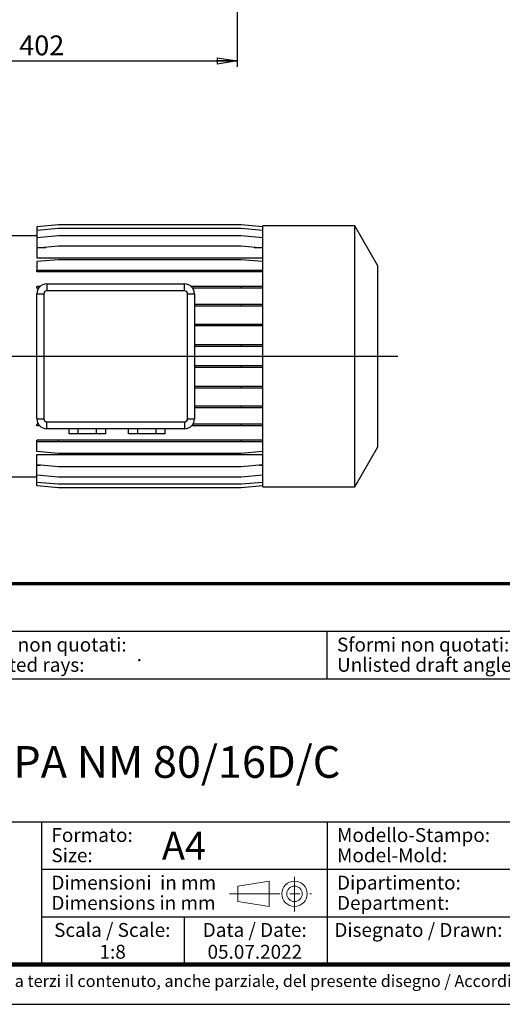
# Model space of a CAD drawing. Units: millimetres. Extents: x -135 to 213, y 0 to 364.
# Drawn here: x 60 to 121, y 0 to 124 of the extents above; entities that cross this region are included whole.
import ezdxf

# ---------------------------------------------------------------- set-up
doc = ezdxf.new("R2010")
doc.units = ezdxf.units.MM
doc.linetypes.add('CENTER', pattern=[10.16, 6.35, -1.27, 1.27, -1.27])
doc.layers.add('FORMAT', color=7, linetype='Continuous')
doc.styles.add('SLDTEXTSTYLE0', font='TXT', dxfattribs={"width": 0.605})
doc.styles.add('SLDTEXTSTYLE4', font='TXT', dxfattribs={"width": 0.670574})
doc.dimstyles.new('SLDDIMSTYLE1', dxfattribs={"dimtxt": 2.5, "dimasz": 2.5, "dimexe": 0, "dimexo": 0.0625, "dimtad": 1, "dimlfac": 8, "dimrnd": 1e-09, "dimzin": 12, "dimdsep": 46, "dimtxsty": 'SLDTEXTSTYLE0', "dimblk1": 'CLOSED', "dimblk2": 'CLOSED', "dimsah": 1, "dimcen": 0.09, "dimadec": 0, "dimazin": 3, "dimtfac": 1, "dimtofl": 0, "dimtmove": 0, "dimatfit": 3, "dimldrblk": 'CLOSED', "dimfxl": 0, "dimfrac": 2, "dimtolj": 1, "dimtzin": 12, "dimarcsym": 0})

# ---------------------------------------------------------------- blocks, each defined once
blk = doc.blocks.new('SW_NOTE_0_1')
at = {"color": 0, "linetype": 'Continuous', "lineweight": 0, "char_height": 1.75, "attachment_point": 1, "style": 'SLDTEXTSTYLE0'}
for s, insert in [('Dipartimento:', (0, 2.26)), ('Department:', (0, -0.29))]:
    blk.add_mtext(s, dxfattribs=dict(at, insert=insert))
blk = doc.blocks.new('SW_NOTE_0_6')
at = {"color": 0, "linetype": 'Continuous', "lineweight": 0, "char_height": 1.75, "attachment_point": 1, "style": 'SLDTEXTSTYLE0'}
for s, insert in [('Formato:', (0, 2.26)), ('Size:', (0, -0.29))]:
    blk.add_mtext(s, dxfattribs=dict(at, insert=insert))
blk = doc.blocks.new('SW_NOTE_0_7')
at = {"color": 0, "linetype": 'Continuous', "lineweight": 0, "char_height": 1.75, "attachment_point": 1, "style": 'SLDTEXTSTYLE0'}
for s, insert in [('Modello-Stampo:', (0, 2.26)), ('Model-Mold:', (0, -0.29))]:
    blk.add_mtext(s, dxfattribs=dict(at, insert=insert))
blk = doc.blocks.new('SW_NOTE_0_8')
at = {"color": 0, "linetype": 'Continuous', "lineweight": 0, "char_height": 1.75, "attachment_point": 1, "style": 'SLDTEXTSTYLE0'}
for s, insert in [('Sformi non quotati:', (0, 2.26)), ('Unlisted draft angles:', (0, -0.29))]:
    blk.add_mtext(s, dxfattribs=dict(at, insert=insert))
blk = doc.blocks.new('SW_NOTE_0_9')
at = {"color": 0, "linetype": 'Continuous', "lineweight": 0, "char_height": 1.75, "attachment_point": 1, "style": 'SLDTEXTSTYLE0'}
for s, insert in [('Raggi non quotati:', (0, 2.26)), ('Unlisted rays:', (0, -0.29))]:
    blk.add_mtext(s, dxfattribs=dict(at, insert=insert))
blk = doc.blocks.new('SW_NOTE_0_14')
at = {"color": 0, "linetype": 'Continuous', "lineweight": 0, "char_height": 1.75, "attachment_point": 1, "style": 'SLDTEXTSTYLE0'}
for s, insert in [('Dimensioni  in mm', (0, 2.26)), ('Dimensions in mm', (0, -0.29))]:
    blk.add_mtext(s, dxfattribs=dict(at, insert=insert))
blk = doc.blocks.new('_Closed')
at = {"color": 0, "linetype": 'ByBlock', "lineweight": -2}
for p, q in [((-1, 0.166667), (0, 0)), ((-1, 0.166667), (-1, -0.166667)), ((0, 0), (-1, -0.166667)), ((0, 0), (-1, 0))]:
    blk.add_line(p, q, dxfattribs=at)
blk = doc.blocks.new('_D_4')
at = {"layer": 'FORMAT'}
for p, q in [((87.66, 144.33), (87.66, 118.14)), ((37.41, 126.23), (37.41, 118.14)), ((37.41, 118.89), (87.66, 118.89))]:
    blk.add_line(p, q, dxfattribs=at)
at = {"layer": 'FORMAT', "xscale": 2.5, "yscale": 2.5, "rotation": 180.0000000000004}
blk.add_blockref('_Closed', (37.41, 118.89, -0.13), dxfattribs=at)
at = {"layer": 'FORMAT', "xscale": 2.5, "yscale": 2.5}
blk.add_blockref('_Closed', (87.66, 118.89, -0.13), dxfattribs=at)
at = {"layer": 'FORMAT', "insert": (60.19, 122.11), "char_height": 2.5, "attachment_point": 1, "style": 'SLDTEXTSTYLE0'}
blk.add_mtext('402', dxfattribs=at)
blk = doc.blocks.new('SW_CENTERMARKSYMBOL_0')
at = {"layer": 'FORMAT', "color": 0}
for p, q in [((-3.83, 9.86), (-3.83, 30.71)), ((-7.89, 19.06), (-8.23, 19.86)), ((0.24, 19.06), (0.57, 19.86)), ((-7.65, 18.48), (-7.77, 18.77)), ((0, 18.48), (0.12, 18.77)), ((-7.65, 18.48), (-7.53, 18.19)), ((-7.41, 17.9), (-7.08, 17.09)), ((-0.24, 17.9), (-0.57, 17.09)), ((0, 18.48), (-0.12, 18.19)), ((-13.64, 13.3), (-14.45, 13.64)), ((-13.07, 13.07), (-13.35, 13.19)), ((-13.07, 13.07), (-12.78, 12.95)), ((-12.49, 12.83), (-11.68, 12.49)), ((4.83, 12.83), (4.03, 12.49)), ((5.41, 13.07), (5.12, 12.95)), ((5.41, 13.07), (5.7, 13.19)), ((5.99, 13.3), (6.8, 13.64)), ((-4.45, 9.24), (-17.24, 9.24)), ((-3.83, 9.24), (-4.14, 9.24)), ((-3.83, 9.24), (-3.83, 9.55)), ((-3.83, 9.24), (-3.83, 8.93)), ((-3.83, 9.24), (-3.51, 9.24)), ((-3.2, 9.24), (66.68, 9.24)), ((-3.83, 8.61), (-3.83, -14.1)), ((-13.64, 5.17), (-14.45, 4.84)), ((-13.07, 5.41), (-13.35, 5.29)), ((-13.07, 5.41), (-12.78, 5.53)), ((-12.49, 5.65), (-11.68, 5.99)), ((4.83, 5.65), (4.03, 5.99)), ((5.41, 5.41), (5.12, 5.53)), ((5.41, 5.41), (5.7, 5.29)), ((5.99, 5.17), (6.8, 4.84)), ((-7.41, 0.58), (-7.08, 1.39)), ((-0.24, 0.58), (-0.57, 1.39)), ((-7.65, 0), (-7.77, -0.29)), ((-7.65, 0), (-7.53, 0.29)), ((0, 0), (-0.12, 0.29)), ((0, 0), (0.12, -0.29)), ((-7.89, -0.58), (-8.23, -1.39)), ((0.24, -0.58), (0.57, -1.39))]:
    blk.add_line(p, q, dxfattribs=at)
for start, end in [(71.081, 108.919), (116.081, 153.919), (112.5, 114.2905), (110.7095, 112.5), (67.5, 69.2905), (65.7095, 67.5), (26.081, 63.919), (161.081, 198.919), (157.5, 159.2905), (155.7095, 157.5), (22.5, 24.2905), (20.7095, 22.5), (341.081, 18.919), (200.7095, 202.5), (202.5, 204.2905), (335.7095, 337.5), (337.5, 339.2905), (206.081, 243.919), (296.081, 333.919), (245.7095, 247.5), (290.7095, 292.5), (292.5, 294.2905), (247.5, 249.2905), (251.081, 288.919)]:
    blk.add_arc((-3.83, 9.24), 10, start, end, dxfattribs=at)

msp = doc.modelspace()

# ---------------------------------------------------------------- linework, layer by layer
at = {"color": 7, "linetype": 'Continuous', "lineweight": 25}
for p, q in [((65.1522, 98.2357), (62.4114, 97.9959)), ((65.1522, 98.2291), (62.4114, 97.9893)), ((88.1706, 98.2357), (65.1522, 98.2357)), ((88.1706, 98.2291), (65.1522, 98.2291)), ((90.9114, 97.9959), (88.1706, 98.2357)), ((90.9114, 97.9893), (88.1706, 98.2291)), ((102.5114, 98.1038), (90.9114, 98.1038)), ((90.9114, 65.2288), (90.9114, 98.1038)), ((105.4114, 93.0809), (102.5114, 98.1038)), ((102.5114, 65.2288), (102.5114, 98.1038)), ((62.4114, 96.8481), (57.5179, 96.8481)), ((62.4114, 97.9959), (62.4114, 97.9893)), ((62.4114, 97.9893), (62.4114, 97.5262)), ((65.1522, 97.766), (62.4114, 97.5262)), ((62.4114, 97.5262), (62.4114, 96.6205)), ((65.1522, 96.8603), (62.4114, 96.6205)), ((88.1706, 97.766), (65.1522, 97.766)), ((88.1706, 96.8603), (65.1522, 96.8603)), ((90.9114, 97.5262), (88.1706, 97.766)), ((90.9114, 96.6205), (88.1706, 96.8603)), ((62.4114, 96.6205), (62.4114, 95.3978)), ((65.1522, 95.5394), (62.4114, 95.2996)), ((62.4114, 95.3978), (63.5333, 95.3978)), ((62.4114, 95.2996), (62.4114, 94.0666)), ((88.1706, 95.5394), (65.1522, 95.5394)), ((90.9114, 95.2996), (88.1706, 95.5394)), ((89.7894, 95.3978), (90.9114, 95.3978)), ((62.4114, 94.0666), (90.9114, 94.0666)), ((65.1522, 93.8432), (62.4114, 93.6034)), ((62.4114, 93.6034), (62.4114, 92.4996)), ((88.1706, 93.8432), (65.1522, 93.8432)), ((90.9114, 93.6034), (88.1706, 93.8432)), ((105.4114, 70.2518), (105.4114, 93.0809)), ((62.4114, 92.3033), (62.4114, 92.4996)), ((65.1522, 92.4996), (62.4114, 92.4996)), ((65.1522, 92.3033), (62.4114, 92.3033)), ((65.1522, 92.3033), (65.1522, 92.4996)), ((88.1706, 92.4996), (65.1522, 92.4996)), ((88.1706, 92.3033), (65.1522, 92.3033)), ((88.1706, 92.3033), (88.1706, 92.4996)), ((90.9114, 92.4996), (88.1706, 92.4996)), ((90.9114, 92.3033), (88.1706, 92.3033)), ((63.6614, 90.7913), (63.6614, 89.9161)), ((63.6614, 90.7913), (81.0364, 90.7913)), ((81.0364, 89.9161), (81.0364, 90.7913)), ((62.4114, 90.2745), (62.4114, 90.4708)), ((62.8256, 90.4708), (62.4114, 90.4708)), ((62.649, 90.2745), (62.4114, 90.2745)), ((62.4114, 89.5413), (63.2866, 89.5413)), ((62.4114, 73.7913), (62.4114, 89.5413)), ((63.2866, 89.5413), (63.2866, 73.7913)), ((81.0364, 89.9161), (63.6614, 89.9161)), ((81.4111, 89.5413), (82.2864, 89.5413)), ((81.4111, 73.7913), (81.4111, 89.5413)), ((88.1706, 90.4708), (81.8722, 90.4708)), ((88.1706, 90.2745), (82.0487, 90.2745)), ((82.2864, 89.5413), (82.2864, 73.7913)), ((88.1706, 90.2745), (88.1706, 90.4708)), ((90.9114, 90.4708), (88.1706, 90.4708)), ((90.9114, 90.2745), (88.1706, 90.2745)), ((88.1706, 88.1808), (82.2864, 88.1808)), ((88.1706, 87.9845), (88.1706, 88.1808)), ((90.9114, 88.1808), (88.1706, 88.1808)), ((88.1706, 87.9845), (82.2864, 87.9845)), ((90.9114, 87.9845), (88.1706, 87.9845)), ((88.1706, 85.6987), (82.2864, 85.6987)), ((88.1706, 85.5024), (88.1706, 85.6987)), ((90.9114, 85.6987), (88.1706, 85.6987)), ((88.1706, 85.5024), (82.2864, 85.5024)), ((90.9114, 85.5024), (88.1706, 85.5024)), ((88.1706, 83.0995), (82.2864, 83.0995)), ((88.1706, 82.9032), (82.2864, 82.9032)), ((88.1706, 82.9032), (88.1706, 83.0995)), ((90.9114, 83.0995), (88.1706, 83.0995)), ((90.9114, 82.9032), (88.1706, 82.9032)), ((88.1706, 80.4615), (82.2864, 80.4615)), ((88.1706, 80.2653), (82.2864, 80.2653)), ((88.1706, 80.2653), (88.1706, 80.4615)), ((90.9114, 80.4615), (88.1706, 80.4615)), ((90.9114, 80.2653), (88.1706, 80.2653)), ((88.1706, 77.8646), (82.2864, 77.8646)), ((88.1706, 77.6683), (82.2864, 77.6683)), ((88.1706, 77.6683), (88.1706, 77.8646)), ((90.9114, 77.8646), (88.1706, 77.8646)), ((90.9114, 77.6683), (88.1706, 77.6683)), ((88.1706, 75.387), (82.2864, 75.387)), ((88.1706, 75.1908), (82.2864, 75.1908)), ((88.1706, 75.1908), (88.1706, 75.387)), ((90.9114, 75.387), (88.1706, 75.387)), ((90.9114, 75.1908), (88.1706, 75.1908)), ((62.4114, 73.7913), (63.2866, 73.7913)), ((63.6614, 73.4166), (81.0364, 73.4166)), ((63.6614, 72.5413), (63.6614, 73.4166)), ((81.0364, 73.4166), (81.0364, 72.5413)), ((81.4111, 73.7913), (82.2864, 73.7913)), ((62.4114, 72.9074), (62.4114, 73.1036)), ((62.6175, 73.1036), (62.4114, 73.1036)), ((62.7775, 72.9074), (62.4114, 72.9074)), ((81.0364, 72.5413), (63.6614, 72.5413)), ((66.477, 71.9163), (66.477, 72.5413)), ((67.6317, 71.9163), (67.6317, 72.5413)), ((69.9411, 71.9163), (69.9411, 72.5413)), ((71.0958, 71.9163), (71.0958, 72.5413)), ((73.977, 71.9163), (73.977, 72.5413)), ((75.1317, 71.9163), (75.1317, 72.5413)), ((77.4411, 71.9163), (77.4411, 72.5413)), ((78.5958, 71.9163), (78.5958, 72.5413)), ((88.1706, 72.9074), (81.9202, 72.9074)), ((88.1706, 73.1036), (82.0802, 73.1036)), ((88.1706, 72.9074), (88.1706, 73.1036)), ((90.9114, 73.1036), (88.1706, 73.1036)), ((90.9114, 72.9074), (88.1706, 72.9074)), ((62.4114, 70.8871), (62.4114, 71.0833)), ((65.1522, 71.0833), (62.4114, 71.0833)), ((65.1522, 70.8871), (62.4114, 70.8871)), ((62.4114, 69.6754), (62.4114, 70.8871)), ((65.1522, 70.8871), (65.1522, 71.0833)), ((88.1706, 71.0833), (65.1522, 71.0833)), ((88.1706, 70.8871), (65.1522, 70.8871)), ((67.6317, 71.9163), (66.477, 71.9163)), ((69.9411, 71.9163), (67.6317, 71.9163)), ((71.0958, 71.9163), (69.9411, 71.9163)), ((75.1317, 71.9163), (73.977, 71.9163)), ((77.4411, 71.9163), (75.1317, 71.9163)), ((78.5958, 71.9163), (77.4411, 71.9163)), ((88.1706, 70.8871), (88.1706, 71.0833)), ((90.9114, 71.0833), (88.1706, 71.0833)), ((90.9114, 70.8871), (88.1706, 70.8871)), ((65.1522, 69.4357), (62.4114, 69.6754)), ((90.9114, 69.6754), (88.1706, 69.4357)), ((102.5114, 65.2288), (105.4114, 70.2518)), ((62.4114, 69.2983), (90.9114, 69.2983)), ((62.4114, 67.9894), (62.4114, 69.2983)), ((88.1706, 69.4357), (65.1522, 69.4357)), ((65.1522, 67.7496), (62.4114, 67.9894)), ((62.4114, 67.9533), (62.8246, 67.9533)), ((62.4114, 66.68), (62.4114, 67.9533)), ((88.1706, 67.7496), (65.1522, 67.7496)), ((90.9114, 67.9894), (88.1706, 67.7496)), ((90.4981, 67.9533), (90.9114, 67.9533)), ((57.5179, 66.4845), (62.4114, 66.4845)), ((65.1522, 66.4402), (62.4114, 66.68)), ((62.4114, 65.7868), (62.4114, 66.68)), ((65.1522, 65.547), (62.4114, 65.7868)), ((62.4114, 65.3367), (62.4114, 65.7868)), ((88.1706, 66.4402), (65.1522, 66.4402)), ((90.9114, 66.68), (88.1706, 66.4402)), ((90.9114, 65.7868), (88.1706, 65.547)), ((65.1522, 65.0969), (62.4114, 65.3367)), ((88.1706, 65.547), (65.1522, 65.547)), ((88.1706, 65.0969), (65.1522, 65.0969)), ((90.9114, 65.3367), (88.1706, 65.0969)), ((90.9114, 65.2288), (102.5114, 65.2288)), ((205, 47), (5, 47)), ((99, 41), (99, 47)), ((205, 41), (5, 41)), ((5, 23), (205.0002, 23)), ((63, 23), (63, 5.0001)), ((99, 23), (99, 5)), ((205, 17), (63, 17)), ((146, 11), (63, 11)), ((81, 11), (81, 5.0001)), ((0, 0), (210, 0))]:
    msp.add_line(p, q, dxfattribs=at)
at = {"color": 7, "linetype": 'Continuous', "lineweight": 70}
msp.add_line((205, 53), (5, 53), dxfattribs=at)
at = {"color": 7, "linetype": 'Continuous', "lineweight": 18}
for p, q in [((87.7308, 14.902), (91.6825, 15.5285)), ((87.7308, 14.902), (87.7308, 12.9569)), ((91.6825, 12.3304), (91.6825, 15.5285)), ((87.7308, 12.9569), (91.6825, 12.3304))]:
    msp.add_line(p, q, dxfattribs=at)
at = {"color": 7, "linetype": 'CENTER', "lineweight": 18}
for p, q in [((94.8904, 11.6846), (94.8904, 16.0805)), ((86.6828, 13.9295), (97.0371, 13.9295))]:
    msp.add_line(p, q, dxfattribs=at)
at = {"color": 7, "linetype": 'Continuous', "lineweight": 140}
msp.add_line((205, 5), (5, 5), dxfattribs=at)
at = {"color": 7, "linetype": 'Continuous', "lineweight": 18}
for radius in [1.5991, 0.9725]:
    msp.add_circle((94.8904, 13.9295), radius, dxfattribs=at)
at = {"color": 7, "linetype": 'Continuous', "lineweight": 25}
for centre, radius, start, end in [((63.6614, 89.5413), 1.25, 90, 180), ((81.0364, 89.5413), 1.25, 0, 90), ((63.6614, 89.5413), 0.3747, 90, 180), ((81.0364, 89.5413), 0.3747, 0, 90), ((63.6614, 73.7913), 1.25, 180, 270), ((63.6614, 73.7913), 0.3747, 180, 270), ((81.0364, 73.7913), 0.3747, 270, 0), ((81.0364, 73.7913), 1.25, 270, 0)]:
    msp.add_arc(centre, radius, start, end, dxfattribs=at)

# ---------------------------------------------------------------- block references
at = {"color": 7, "linetype": 'Continuous', "lineweight": 0}
for name, p in [('SW_NOTE_0_9', (53.25, 43.95)), ('SW_NOTE_0_8', (100.25, 43.95)), ('SW_NOTE_0_7', (100.25, 19.95)), ('SW_NOTE_0_6', (64.25, 19.95)), ('SW_NOTE_0_14', (64.25, 13.95)), ('SW_NOTE_0_1', (100.25, 13.95))]:
    msp.add_blockref(name, p, dxfattribs=at)
at = {"layer": 'FORMAT'}
msp.add_blockref('SW_CENTERMARKSYMBOL_0', (41.2382, 72.4275), dxfattribs=at)

# ---------------------------------------------------------------- texts
at = {"color": 7, "linetype": 'Continuous', "lineweight": 0}
for s, insert, char_height, attachment_point, style in [('.', (75, 44.9955), 1.75, 1, 'SLDTEXTSTYLE0'), ('A4', (80.9575, 21.7409), 3.5, 2, 'SLDTEXTSTYLE0'), ('Scala / Scale:', (71.921, 10.2455), 1.75, 2, 'SLDTEXTSTYLE0'), ('Data / Date:', (89.8748, 10.2455), 1.75, 2, 'SLDTEXTSTYLE0'), ('Disegnato / Drawn:', (110.5088, 10.2455), 1.75, 2, 'SLDTEXTSTYLE0'), ('1:8', (71.9696, 7.4955), 1.75, 2, 'SLDTEXTSTYLE0'), ('05.07.2022', (89.8906, 7.4955), 1.75, 2, 'SLDTEXTSTYLE0'), ('A norma di legge è rigorosamente vietato riprodurre o comunicare a terzi il contenuto, anche parziale, del presente disegno / According to law is strictly forbidden any partial or total reproducution or comunication of this drawing', (104.5994, 3.6836), 1.5, 2, 'SLDTEXTSTYLE4')]:
    msp.add_mtext(s, dxfattribs=dict(at, insert=insert, char_height=char_height, attachment_point=attachment_point, style=style))
at = {"layer": 'FORMAT', "color": 7, "insert": (74.0931, 32.5462), "char_height": 4, "attachment_point": 2, "style": 'SLDTEXTSTYLE0'}
msp.add_mtext('POMPA NM 80/16D/C', dxfattribs=at)

# ---------------------------------------------------------------- dimensions: what is measured, and where the dimension line sits
at = {"layer": 'FORMAT'}
dim = msp.add_linear_dim(base=(87.6614, 118.8853), p1=(37.4114, 143.7114), p2=(87.6614, 145.3336), dimstyle='SLDDIMSTYLE1', dxfattribs=at)
dim.commit()
dim.dimension.update_dxf_attribs({"geometry": '_D_4', "text_midpoint": (62.5364, 118.8853), "dimtype": 160})

doc.saveas('drawing.dxf')
